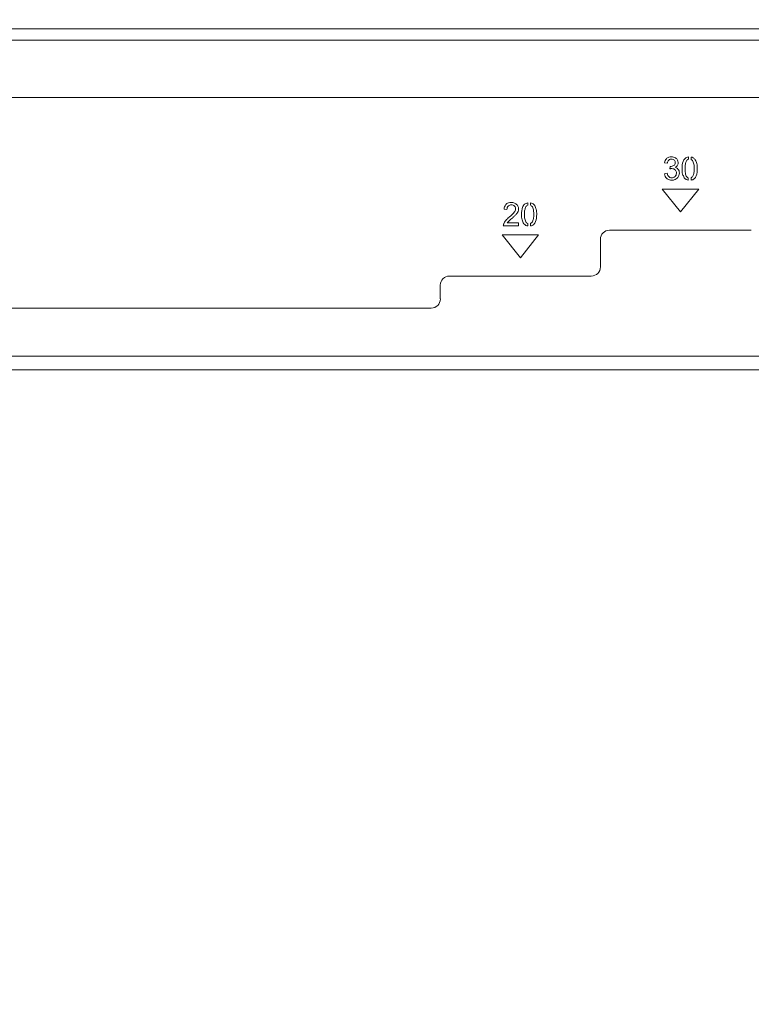
# Paper-space layout 'voor en achteraanzicht' of a CAD drawing. Units: millimetres. Extents: x 297 to 2851, y 92 to 4048.
# Drawn here: x 1639 to 1788, y 2360 to 2560 of the extents above; entities that cross this region are included whole.
import ezdxf

# ---------------------------------------------------------------- set-up
doc = ezdxf.new("R2010")
doc.units = ezdxf.units.MM
doc.layers.add('MATEN', color=7, linetype='Continuous')
doc.styles.add('SLDTEXTSTYLE4', font='TXT', dxfattribs={"width": 0.75})
doc.dimstyles.new('SLDDIMSTYLE2', dxfattribs={"dimtxt": 42, "dimasz": 28, "dimexe": 0, "dimexo": 0.0625, "dimgap": 10.5, "dimtad": 1, "dimdec": 0, "dimrnd": 1e-09, "dimzin": 12, "dimdsep": 46, "dimtxsty": 'SLDTEXTSTYLE4', "dimsah": 1, "dimcen": 0.09, "dimadec": 0, "dimazin": 3, "dimtfac": 1, "dimtofl": 0, "dimtmove": 0, "dimatfit": 3, "dimfxl": 0, "dimfrac": 2, "dimtolj": 1, "dimtzin": 12, "dimarcsym": 0})

# ---------------------------------------------------------------- blocks, each defined once
blk = doc.blocks.new('_D_21')
at = {"layer": 'MATEN', "ltscale": 14}
for p, q in [((1591.98, 3379.48), (2309.76, 3379.48)), ((2295.76, 3379.48), (2295.76, 2396.96)), ((1993.08, 2396.96), (2309.76, 2396.96))]:
    blk.add_line(p, q, dxfattribs=at)
for points in [[(2295.76, 3379.48), (2292.26, 3351.48), (2299.26, 3351.48)], [(2295.76, 2396.96), (2299.26, 2424.96), (2292.26, 2424.96)]]:
    blk.add_solid(points, dxfattribs=at)
at = {"layer": 'MATEN', "ltscale": 14, "insert": (2241.62, 2783.25), "char_height": 42, "attachment_point": 1, "rotation": 90, "style": 'SLDTEXTSTYLE4'}
blk.add_mtext('1053', dxfattribs=at)
blk = doc.blocks.new('_D_22')
at = {"layer": 'MATEN', "ltscale": 14}
for p, q in [((1077.01, 2368.96), (1077.01, 2242.96)), ((1958.08, 2368.96), (1958.08, 2242.96)), ((1958.08, 2256.96), (1077.01, 2256.96))]:
    blk.add_line(p, q, dxfattribs=at)
for points in [[(1077.01, 2256.96), (1105.01, 2253.46), (1105.01, 2260.46)], [(1958.08, 2256.96), (1930.08, 2260.46), (1930.08, 2253.46)]]:
    blk.add_solid(points, dxfattribs=at)
at = {"layer": 'MATEN', "ltscale": 14, "insert": (1470.99, 2311.1), "char_height": 42, "attachment_point": 1, "style": 'SLDTEXTSTYLE4'}
blk.add_mtext('944', dxfattribs=at)
blk = doc.blocks.new('_D_25')
at = {"layer": 'MATEN', "ltscale": 14}
blk.add_line((1096.38, 2664.38), (1937.78, 2664.38), dxfattribs=at)
for points in [[(1096.38, 2664.38), (1124.38, 2660.88), (1124.38, 2667.88)], [(1937.78, 2664.38), (1909.78, 2667.88), (1909.78, 2660.88)]]:
    blk.add_solid(points, dxfattribs=at)
at = {"layer": 'MATEN', "ltscale": 14, "insert": (1398.68, 2718.52), "char_height": 42, "attachment_point": 1, "style": 'SLDTEXTSTYLE4'}
blk.add_mtext('902', dxfattribs=at)
blk = doc.blocks.new('_D_27')
at = {"layer": 'MATEN', "ltscale": 14}
for p, q in [((1049.2, 2456.55), (1049.2, 2158.96)), ((1985.89, 2456.55), (1985.89, 2158.96)), ((1049.2, 2172.96), (1985.89, 2172.96))]:
    blk.add_line(p, q, dxfattribs=at)
for points in [[(1049.2, 2172.96), (1077.2, 2169.46), (1077.2, 2176.46)], [(1985.89, 2172.96), (1957.89, 2176.46), (1957.89, 2169.46)]]:
    blk.add_solid(points, dxfattribs=at)
at = {"layer": 'MATEN', "ltscale": 14, "insert": (1455.48, 2227.1), "char_height": 42, "attachment_point": 1, "style": 'SLDTEXTSTYLE4'}
blk.add_mtext('1004', dxfattribs=at)

psp = doc.layouts.new('voor en achteraanzicht')

# ---------------------------------------------------------------- linework, layer by layer
at = {"color": 7, "linetype": 'Continuous', "lineweight": 15, "ltscale": 14}
for p, q in [((1024.37, 2558.61), (2009.78, 2558.61)), ((1153.08, 2556.28), (1881.08, 2556.28)), ((1154.94, 2544.61), (1879.21, 2544.61)), ((1775.37, 2532.01), (1775.37, 2532.49)), ((1775.9, 2532.48), (1775.9, 2531.98)), ((1770.5, 2531.32), (1771.08, 2531.22)), ((1771.64, 2530.56), (1771.58, 2530.06)), ((1771.73, 2530.55), (1771.69, 2530.55)), ((1771.05, 2529.16), (1770.48, 2529.08)), ((1775.35, 2527.75), (1775.35, 2528.24)), ((1775.9, 2528.25), (1775.9, 2527.75)), ((1777.48, 2525.95), (1770.01, 2525.95)), ((1770.01, 2525.95), (1773.74, 2521.28)), ((1773.74, 2521.28), (1777.48, 2525.95)), ((1737.74, 2521.85), (1738.35, 2521.78)), ((1742.61, 2522.67), (1742.61, 2523.16)), ((1743.14, 2523.15), (1743.14, 2522.65)), ((1737.6, 2518.48), (1740.72, 2518.48)), ((1740.72, 2519.03), (1738.4, 2519.03)), ((1740.72, 2518.48), (1740.72, 2519.03)), ((1742.59, 2518.42), (1742.59, 2518.9)), ((1743.14, 2518.91), (1743.14, 2518.42)), ((1788.21, 2517.55), (1759.28, 2517.55)), ((1744.81, 2516.61), (1737.34, 2516.61)), ((1737.34, 2516.61), (1741.08, 2511.95)), ((1741.08, 2511.95), (1744.81, 2516.61)), ((1757.41, 2515.68), (1757.41, 2510.08)), ((1755.54, 2508.21), (1726.61, 2508.21)), ((1724.74, 2506.35), (1724.74, 2503.55)), ((1311.28, 2501.68), (1722.88, 2501.68)), ((1910.48, 2489.08), (1123.68, 2489.08))]:
    psp.add_line(p, q, dxfattribs=at)
at = {"color": 14, "linetype": 'Continuous', "lineweight": 15, "ltscale": 14}
psp.add_line((1908.14, 2491.88), (1126.01, 2491.88), dxfattribs=at)
at = {"color": 7, "linetype": 'Continuous', "lineweight": 15, "ltscale": 196}
for centre, start, end in [((1759.28, 2515.68), 90, 180), ((1755.54, 2510.08), 270, 0), ((1726.61, 2506.35), 90, 180), ((1722.88, 2503.55), 270, 0)]:
    psp.add_arc(centre, 1.87, start, end, dxfattribs=at)
at = {"color": 7, "linetype": 'Continuous', "lineweight": 15, "ltscale": 14}
for points, knots in [([(1771.91, 2532.54), (1771.72, 2532.52), (1771.33, 2532.49), (1770.88, 2532.18), (1770.61, 2531.76), (1770.54, 2531.47), (1770.5, 2531.32)], [0, 0, 0, 0, 0.279919, 0.559121, 0.779341, 1, 1, 1, 1]), ([(1771.08, 2531.22), (1771.1, 2531.34), (1771.15, 2531.58), (1771.35, 2531.87), (1771.63, 2532.03), (1771.83, 2532.05), (1771.92, 2532.06)], [0, 0, 0, 0, 0.280737, 0.559862, 0.779735, 1, 1, 1, 1]), ([(1773.29, 2531.33), (1773.26, 2531.52), (1773.2, 2531.9), (1772.8, 2532.28), (1772.36, 2532.51), (1772.06, 2532.53), (1771.91, 2532.54)], [0, 0, 0, 0, 0.278524, 0.55829, 0.779213, 1, 1, 1, 1]), ([(1771.92, 2532.06), (1772.03, 2532.05), (1772.26, 2532.03), (1772.51, 2531.84), (1772.67, 2531.59), (1772.68, 2531.42), (1772.69, 2531.33)], [0, 0, 0, 0, 0.2801868, 0.5594129, 0.7795209, 1, 1, 1, 1]), ([(1775.37, 2532.49), (1775.13, 2532.42), (1774.65, 2532.27), (1774.12, 2531.36), (1774.1, 2530.62), (1774.08, 2530.12)], [0, 0, 0, 0, 0.24889, 0.498519, 1, 1, 1, 1]), ([(1774.69, 2530.12), (1774.69, 2530.43), (1774.68, 2530.98), (1774.89, 2531.48), (1774.97, 2531.71)], [0, 0, 0, 0, 0.561372, 1, 1, 1, 1]), ([(1774.97, 2531.71), (1775.03, 2531.78), (1775.14, 2531.92), (1775.3, 2531.98), (1775.37, 2532.01)], [0, 0, 0, 0, 0.560013, 1, 1, 1, 1]), ([(1776.77, 2531.91), (1776.64, 2532.07), (1776.41, 2532.36), (1776.06, 2532.44), (1775.9, 2532.48)], [0, 0, 0, 0, 0.559001, 1, 1, 1, 1]), ([(1775.9, 2531.98), (1775.98, 2531.93), (1776.14, 2531.85), (1776.24, 2531.71), (1776.29, 2531.65)], [0, 0, 0, 0, 0.559305, 1, 1, 1, 1]), ([(1776.29, 2531.65), (1776.39, 2531.37), (1776.57, 2530.87), (1776.57, 2530.35), (1776.57, 2530.11)], [0, 0, 0, 0, 0.5577808, 1, 1, 1, 1]), ([(1777.17, 2530.11), (1777.17, 2530.47), (1777.17, 2531.1), (1776.89, 2531.66), (1776.77, 2531.91)], [0, 0, 0, 0, 0.561258, 1, 1, 1, 1]), ([(1771.58, 2530.06), (1771.65, 2530.08), (1771.78, 2530.11), (1771.92, 2530.12), (1771.98, 2530.12)], [0, 0, 0, 0, 0.560146, 1, 1, 1, 1]), ([(1771.69, 2530.55), (1771.68, 2530.55), (1771.67, 2530.55), (1771.65, 2530.56), (1771.64, 2530.56)], [0, 0, 0, 0, 0.559293, 1, 1, 1, 1]), ([(1772.39, 2530.74), (1772.28, 2530.68), (1772.07, 2530.57), (1771.83, 2530.56), (1771.73, 2530.55)], [0, 0, 0, 0, 0.559637, 1, 1, 1, 1]), ([(1771.98, 2530.12), (1772.12, 2530.11), (1772.39, 2530.08), (1772.7, 2529.83), (1772.9, 2529.53), (1772.92, 2529.32), (1772.93, 2529.21)], [0, 0, 0, 0, 0.2798, 0.55935, 0.779807, 1, 1, 1, 1]), ([(1772.69, 2531.33), (1772.67, 2531.2), (1772.65, 2530.96), (1772.47, 2530.81), (1772.39, 2530.74)], [0, 0, 0, 0, 0.559704, 1, 1, 1, 1]), ([(1772.65, 2530.38), (1772.75, 2530.43), (1772.95, 2530.54), (1773.23, 2530.85), (1773.27, 2531.15), (1773.29, 2531.33)], [0, 0, 0, 0, 0.281239, 0.561953, 1, 1, 1, 1]), ([(1773.54, 2529.22), (1773.53, 2529.37), (1773.5, 2529.67), (1773.28, 2530.03), (1772.98, 2530.27), (1772.76, 2530.34), (1772.65, 2530.38)], [0, 0, 0, 0, 0.280166, 0.559487, 0.779581, 1, 1, 1, 1]), ([(1774.08, 2530.12), (1774.08, 2529.74), (1774.09, 2529.07), (1774.4, 2528.48), (1774.53, 2528.22)], [0, 0, 0, 0, 0.5615, 1, 1, 1, 1]), ([(1774.94, 2528.59), (1774.85, 2528.86), (1774.68, 2529.36), (1774.69, 2529.89), (1774.69, 2530.12)], [0, 0, 0, 0, 0.557982, 1, 1, 1, 1]), ([(1775.9, 2527.75), (1776.02, 2527.78), (1776.26, 2527.84), (1776.68, 2528.11), (1777.14, 2528.87), (1777.16, 2529.62), (1777.17, 2530.11)], [0, 0, 0, 0, 0.125427, 0.250749, 0.49973, 1, 1, 1, 1]), ([(1776.57, 2530.11), (1776.57, 2529.81), (1776.57, 2529.28), (1776.38, 2528.79), (1776.29, 2528.58)], [0, 0, 0, 0, 0.561842, 1, 1, 1, 1]), ([(1770.48, 2529.08), (1770.51, 2528.88), (1770.58, 2528.52), (1770.83, 2528.25), (1770.94, 2528.13)], [0, 0, 0, 0, 0.559523, 1, 1, 1, 1]), ([(1770.94, 2528.13), (1771.11, 2528), (1771.42, 2527.78), (1771.8, 2527.76), (1771.97, 2527.75)], [0, 0, 0, 0, 0.558701, 1, 1, 1, 1]), ([(1771.97, 2528.24), (1771.83, 2528.25), (1771.57, 2528.28), (1771.19, 2528.62), (1771.1, 2528.96), (1771.05, 2529.16)], [0, 0, 0, 0, 0.2799079, 0.5594487, 1, 1, 1, 1]), ([(1772.65, 2528.52), (1772.54, 2528.43), (1772.34, 2528.27), (1772.08, 2528.25), (1771.97, 2528.24)], [0, 0, 0, 0, 0.558961, 1, 1, 1, 1]), ([(1771.97, 2527.75), (1772.2, 2527.77), (1772.62, 2527.81), (1772.95, 2528.06), (1773.09, 2528.18)], [0, 0, 0, 0, 0.559722, 1, 1, 1, 1]), ([(1772.93, 2529.21), (1772.92, 2529.06), (1772.89, 2528.8), (1772.72, 2528.61), (1772.65, 2528.52)], [0, 0, 0, 0, 0.559404, 1, 1, 1, 1]), ([(1773.09, 2528.18), (1773.23, 2528.35), (1773.49, 2528.65), (1773.52, 2529.05), (1773.54, 2529.22)], [0, 0, 0, 0, 0.559354, 1, 1, 1, 1]), ([(1774.53, 2528.22), (1774.66, 2528.09), (1774.89, 2527.85), (1775.21, 2527.78), (1775.35, 2527.75)], [0, 0, 0, 0, 0.559181, 1, 1, 1, 1]), ([(1775.35, 2528.24), (1775.26, 2528.28), (1775.09, 2528.37), (1774.99, 2528.52), (1774.94, 2528.59)], [0, 0, 0, 0, 0.558709, 1, 1, 1, 1]), ([(1776.29, 2528.58), (1776.23, 2528.5), (1776.12, 2528.36), (1775.97, 2528.28), (1775.9, 2528.25)], [0, 0, 0, 0, 0.559996, 1, 1, 1, 1]), ([(1739.26, 2523.21), (1739.04, 2523.19), (1738.62, 2523.17), (1738.09, 2522.83), (1737.82, 2522.34), (1737.77, 2522.01), (1737.74, 2521.85)], [0, 0, 0, 0, 0.280427, 0.559185, 0.779273, 1, 1, 1, 1]), ([(1738.35, 2521.78), (1738.36, 2521.92), (1738.38, 2522.19), (1738.6, 2522.52), (1738.92, 2522.7), (1739.13, 2522.72), (1739.24, 2522.72)], [0, 0, 0, 0, 0.2805829, 0.5594666, 0.7794074, 1, 1, 1, 1]), ([(1739.24, 2522.72), (1739.37, 2522.71), (1739.61, 2522.69), (1739.9, 2522.48), (1740.08, 2522.2), (1740.1, 2522.01), (1740.11, 2521.91)], [0, 0, 0, 0, 0.2801481, 0.5593549, 0.7796971, 1, 1, 1, 1]), ([(1740.32, 2522.83), (1740.14, 2522.95), (1739.82, 2523.18), (1739.43, 2523.2), (1739.26, 2523.21)], [0, 0, 0, 0, 0.558088, 1, 1, 1, 1]), ([(1740.11, 2521.91), (1740.08, 2521.77), (1740.05, 2521.52), (1739.9, 2521.31), (1739.84, 2521.21)], [0, 0, 0, 0, 0.5584777, 1, 1, 1, 1]), ([(1740.2, 2520.77), (1740.36, 2520.95), (1740.64, 2521.28), (1740.69, 2521.71), (1740.71, 2521.9)], [0, 0, 0, 0, 0.560254, 1, 1, 1, 1]), ([(1740.71, 2521.9), (1740.69, 2522.09), (1740.65, 2522.45), (1740.42, 2522.71), (1740.32, 2522.83)], [0, 0, 0, 0, 0.559204, 1, 1, 1, 1]), ([(1742.61, 2523.16), (1742.37, 2523.08), (1741.88, 2522.93), (1741.36, 2522.03), (1741.33, 2521.28), (1741.32, 2520.79)], [0, 0, 0, 0, 0.248893, 0.49852, 1, 1, 1, 1]), ([(1741.92, 2520.79), (1741.92, 2521.1), (1741.92, 2521.64), (1742.12, 2522.15), (1742.21, 2522.37)], [0, 0, 0, 0, 0.561372, 1, 1, 1, 1]), ([(1742.21, 2522.37), (1742.27, 2522.45), (1742.38, 2522.58), (1742.54, 2522.65), (1742.61, 2522.67)], [0, 0, 0, 0, 0.560016, 1, 1, 1, 1]), ([(1744, 2522.58), (1743.87, 2522.74), (1743.64, 2523.02), (1743.29, 2523.11), (1743.14, 2523.15)], [0, 0, 0, 0, 0.559008, 1, 1, 1, 1]), ([(1743.14, 2522.65), (1743.22, 2522.6), (1743.37, 2522.51), (1743.48, 2522.38), (1743.53, 2522.32)], [0, 0, 0, 0, 0.559295, 1, 1, 1, 1]), ([(1743.53, 2522.32), (1743.63, 2522.04), (1743.81, 2521.54), (1743.8, 2521.01), (1743.8, 2520.78)], [0, 0, 0, 0, 0.55778, 1, 1, 1, 1]), ([(1744.41, 2520.78), (1744.41, 2521.13), (1744.41, 2521.77), (1744.13, 2522.33), (1744, 2522.58)], [0, 0, 0, 0, 0.561257, 1, 1, 1, 1]), ([(1738.8, 2520.22), (1738.54, 2520.01), (1738.08, 2519.63), (1737.8, 2519.11), (1737.68, 2518.88)], [0, 0, 0, 0, 0.5610033, 1, 1, 1, 1]), ([(1738.64, 2519.34), (1738.77, 2519.46), (1738.98, 2519.66), (1739.21, 2519.85), (1739.31, 2519.94)], [0, 0, 0, 0, 0.5599047, 1, 1, 1, 1]), ([(1739.84, 2521.21), (1739.66, 2521.01), (1739.34, 2520.66), (1738.97, 2520.36), (1738.8, 2520.22)], [0, 0, 0, 0, 0.559643, 1, 1, 1, 1]), ([(1739.31, 2519.94), (1739.49, 2520.08), (1739.79, 2520.34), (1740.07, 2520.64), (1740.2, 2520.77)], [0, 0, 0, 0, 0.560078, 1, 1, 1, 1]), ([(1741.32, 2520.79), (1741.32, 2520.41), (1741.33, 2519.74), (1741.63, 2519.15), (1741.77, 2518.88)], [0, 0, 0, 0, 0.561499, 1, 1, 1, 1]), ([(1742.18, 2519.25), (1742.09, 2519.53), (1741.92, 2520.03), (1741.92, 2520.56), (1741.92, 2520.79)], [0, 0, 0, 0, 0.5579833, 1, 1, 1, 1]), ([(1743.14, 2518.42), (1743.26, 2518.45), (1743.5, 2518.5), (1743.91, 2518.77), (1744.37, 2519.54), (1744.39, 2520.28), (1744.41, 2520.78)], [0, 0, 0, 0, 0.125428, 0.250749, 0.49973, 1, 1, 1, 1]), ([(1743.8, 2520.78), (1743.81, 2520.48), (1743.81, 2519.95), (1743.61, 2519.46), (1743.53, 2519.24)], [0, 0, 0, 0, 0.5618403, 1, 1, 1, 1]), ([(1737.68, 2518.88), (1737.65, 2518.81), (1737.61, 2518.68), (1737.6, 2518.54), (1737.6, 2518.48)], [0, 0, 0, 0, 0.559913, 1, 1, 1, 1]), ([(1738.4, 2519.03), (1738.44, 2519.09), (1738.52, 2519.2), (1738.61, 2519.3), (1738.64, 2519.34)], [0, 0, 0, 0, 0.559839, 1, 1, 1, 1]), ([(1741.77, 2518.88), (1741.9, 2518.75), (1742.13, 2518.52), (1742.45, 2518.45), (1742.59, 2518.42)], [0, 0, 0, 0, 0.559173, 1, 1, 1, 1]), ([(1742.59, 2518.9), (1742.5, 2518.95), (1742.33, 2519.03), (1742.23, 2519.18), (1742.18, 2519.25)], [0, 0, 0, 0, 0.558726, 1, 1, 1, 1]), ([(1743.53, 2519.24), (1743.47, 2519.16), (1743.36, 2519.03), (1743.2, 2518.95), (1743.14, 2518.91)], [0, 0, 0, 0, 0.56001, 1, 1, 1, 1])]:
    psp.add_open_spline(points, degree=3, knots=knots, dxfattribs=at)

# ---------------------------------------------------------------- dimensions: what is measured, and where the dimension line sits
at = {"layer": 'MATEN', "ltscale": 14}
for base, p1, p2, angle, picture, middle in [((2295.76, 2396.96), (1577.98, 3379.48), (1979.08, 2396.96), 90, '_D_21', (2295.76, 2845.32)), ((1985.89, 2172.96), (1049.2, 2470.55), (1985.89, 2470.55), 0, '_D_27', (1517.54, 2172.96)), ((1077.01, 2256.96), (1958.08, 2382.96), (1077.01, 2382.96), 0, '_D_22', (1517.54, 2256.96))]:
    dim = psp.add_linear_dim(base=base, p1=p1, p2=p2, angle=angle, dimstyle='SLDDIMSTYLE2', dxfattribs=at)
    dim.commit()
    dim.dimension.update_dxf_attribs({"geometry": picture, "text_midpoint": middle, "dimtype": 160})
dim = psp.add_linear_dim(base=(1937.78, 2664.38), p1=(1096.38, 2555.81), p2=(1937.78, 2555.81), dimstyle='SLDDIMSTYLE2', dxfattribs=at)
dim.commit()
dim.dimension.update_dxf_attribs({"geometry": '_D_25', "text_midpoint": (1445.23, 2664.38), "dimtype": 160})

doc.saveas('drawing.dxf')
